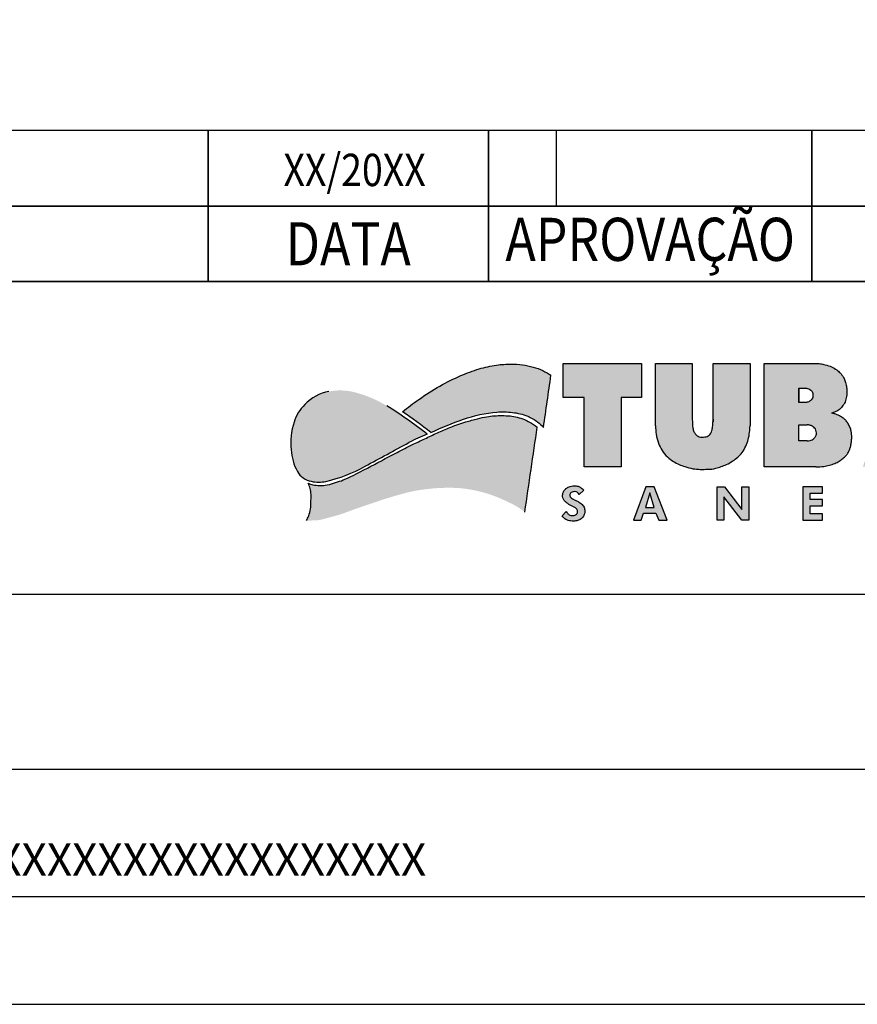
# Model space of a CAD drawing. Units: millimetres. Extents: x -743115 to -370179, y 205051 to 412774.
# Drawn here: x -371051 to -371012, y 205507 to 205553 of the extents above; entities that cross this region are included whole.
import ezdxf
from ezdxf.enums import TextEntityAlignment as Align

# ---------------------------------------------------------------- set-up
doc = ezdxf.new("R2010")
doc.units = ezdxf.units.MM
doc.header["$LTSCALE"] = 5
for name, color, linetype in [('02', 2, 'Continuous'), ('025', 1, 'Continuous'), ('1', 1, 'Continuous'), ('4', 4, 'Continuous'), ('CARIMBO_TUBARÃO', 7, 'Continuous'), ('CISM_19_TEXTO_FINO', 7, 'Continuous'), ('MARGEM', 1, 'Continuous')]:
    doc.layers.add(name, color=color, linetype=linetype)
doc.styles.add('ARIAL', font='arial.ttf', dxfattribs={"height": 4})
doc.styles.add('ROMANS', font='ROMANS.SHX', dxfattribs={"height": 1.5})

# ---------------------------------------------------------------- blocks, each defined once
blk = doc.blocks.new('FORMATO A3')
at = {"layer": '025'}
blk.add_lwpolyline([(0, 0), (297, 0), (297, 210), (0, 210)], close=True, dxfattribs=at)
at = {"layer": 'MARGEM', "color": 5}
blk.add_lwpolyline([(292, 4.999999999999886), (292, 184.9999999999998), (5, 185), (5, 4.999999949393896), (292, 4.999999949393782)], dxfattribs=at)

msp = doc.modelspace()

# ---------------------------------------------------------------- hatches: boundary and pattern name
at = {"layer": 'CARIMBO_TUBARÃO', "linetype": 'Continuous'}
h = msp.add_hatch(color=152, dxfattribs=at)
h.dxf.hatch_style = 1
h.paths.add_polyline_path([(-371022.9900573445, 205535.2574289796), (-371022.0392804288, 205535.2574289796), (-371022.0392804288, 205536.8347744283), (-371025.6762331186, 205536.8347744283), (-371025.6762331186, 205535.2574289796), (-371024.7069939135, 205535.2574289796), (-371024.7069939135, 205532.0566169974), (-371022.9900573445, 205532.0566169974)])
edge = h.paths.add_edge_path()
edge.add_line((-371019.6860444815, 205536.8385818419), (-371021.3964734656, 205536.8385818419))
edge.add_line((-371021.3964734648, 205536.8385818419), (-371021.3964734648, 205533.9521277444))
edge.add_spline(control_points=[(-371021.3964734648, 205533.9521277514), (-371021.3893757933, 205533.8201182213), (-371021.374778358, 205533.5486206618), (-371021.2693218814, 205533.1593764421), (-371021.1040981458, 205532.796275374), (-371020.8545860802, 205532.5145313379), (-371020.5806403176, 205532.3005547252), (-371020.3009294753, 205532.1651576456), (-371020.0036137082, 205532.0392368105), (-371019.6764047151, 205531.9608024207), (-371019.3163009395, 205531.922382119), (-371019.082903142, 205531.9379168925), (-371018.8426081759, 205531.9376807508), (-371018.6302589422, 205531.9654990759), (-371018.349707415, 205532.0665201154), (-371018.0735109494, 205532.1528766152), (-371017.821188501, 205532.3121996251), (-371017.5710161549, 205532.4882898655), (-371017.3619994027, 205532.7190093276), (-371017.1998678272, 205533.0000863072), (-371017.0832666257, 205533.3189609495), (-371017.0264123933, 205533.638616642), (-371017.0154782866, 205533.8522226808), (-371017.0103643278, 205533.9521277514)], knot_values=[0, 0, 0, 0, 1.445820609557401, 2.973548568106053, 4.394635031059435, 5.777312940988724, 7.05422662229498, 8.181172369422288, 9.172680740680454, 10.59045874407693, 11.8510610509313, 13.12847059488805, 13.1481225249033, 14.48558600350444, 15.44065746816835, 16.41806608416315, 17.64382620487787, 18.68878478783706, 19.76630378819522, 21.02520372263159, 22.22375121632583, 23.47149728835937, 24.56784835754965, 24.56784835754965, 24.56784835754965, 24.56784835754965], degree=3, periodic=0)
edge.add_line((-371017.0103643278, 205533.9521277514), (-371017.0103643278, 205536.8385818489))
edge.add_line((-371017.0103643278, 205536.8385818419), (-371018.7207933118, 205536.8385818419))
edge.add_line((-371018.7207933111, 205536.8385818419), (-371018.7207933111, 205534.2566860052))
edge.add_spline(control_points=[(-371018.7207933111, 205534.2566860047), (-371018.7206562133, 205534.2530776915), (-371018.7206774776, 205534.242269623), (-371018.7207933111, 205534.2271621701)], knot_values=[7.958104375002516, 7.95810437500714, 7.95810437500714, 7.95810437500714, 8.128296159216383, 8.128296159216383, 8.128296159216383, 8.128296159216383], degree=3, periodic=0)
edge.add_spline(control_points=[(-371018.721724041, 205534.1410830465), (-371018.7213445296, 205534.1729252485), (-371018.7209650182, 205534.2047674414), (-371018.7207933111, 205534.2271621701)], knot_values=[8.128296159216383, 8.128296159216383, 8.128296159216383, 8.128296159216383, 8.38058219548316, 8.38058219548316, 8.38058219548316, 8.38058219548316], degree=3, periodic=0)
edge.add_line((-371018.7207933111, 205534.2271621701), (-371018.7207933111, 205534.2566860061))
edge.add_spline(control_points=[(-371018.7207933111, 205534.2566860047), (-371018.7214458433, 205534.2738601264), (-371018.728272433, 205534.038914853), (-371018.7494743363, 205533.8945801255), (-371018.7754133918, 205533.7428564575), (-371018.8195422759, 205533.6126282898), (-371018.8954019552, 205533.5193194595), (-371018.9918812045, 205533.4577211884), (-371019.1114307338, 205533.4277461168), (-371019.2367338997, 205533.4290822592), (-371019.3636209762, 205533.4322681334), (-371019.4547650447, 205533.4885320094), (-371019.5427061968, 205533.5586876091), (-371019.6245556881, 205533.6800799367), (-371019.6782765729, 205533.9208241639), (-371019.6829380365, 205534.1132056054), (-371019.6860444815, 205534.2414105114)], knot_values=[0, 0, 0, 4.623856852958852e-12, 0.8100423728941823, 1.304189263105396, 1.947218047111587, 2.405341742132109, 2.8109182630278, 3.236545886515509, 3.63917579316603, 4.140934380077175, 4.61546195888117, 4.994557139438349, 5.28616600638971, 5.850065807701172, 6.55328648232757, 7.95810437500714, 7.95810437500714, 7.95810437500714, 7.95810437500714], degree=3, periodic=0)
edge.add_line((-371019.6860444815, 205534.2414105114), (-371019.6860444815, 205536.8385818427))
edge = h.paths.add_edge_path()
edge.add_line((-371016.3565559515, 205532.0538316127), (-371013.9640469766, 205532.0538316127))
edge.add_spline(control_points=[(-371013.9640469768, 205532.0538316127), (-371013.8405735178, 205532.0557803985), (-371013.6270301511, 205532.0591507819), (-371013.3308802945, 205532.1184865472), (-371013.0901385529, 205532.2016352323), (-371012.878182959, 205532.3022064027), (-371012.7082348798, 205532.4271150347), (-371012.5678528209, 205532.5507078645), (-371012.4612766886, 205532.6976512817), (-371012.3887529978, 205532.8521607903), (-371012.3343321079, 205533.0258473781), (-371012.3027675067, 205533.2136304227), (-371012.2891807792, 205533.4436463144), (-371012.3070223597, 205533.6774307814), (-371012.3692459476, 205533.9010199931), (-371012.4669628264, 205534.0655158666), (-371012.5673286883, 205534.2113682595), (-371012.7006784488, 205534.3245165226), (-371012.8464789355, 205534.408657634), (-371013.0023703103, 205534.4777033982), (-371013.1286160973, 205534.5207579401), (-371013.2101360803, 205534.5367870983), (-371013.2367320367, 205534.54108659)], knot_values=[0, 0, 0, 0, 1.351083932103411, 2.33665607260355, 3.295384724334668, 4.139563865500647, 4.895997817244254, 5.601315774520612, 6.180651042652561, 6.872087269324427, 7.463475069098285, 8.171395050622579, 8.953668404961268, 9.98559319993359, 10.72873517229723, 11.47343026727779, 12.07269736038968, 12.66065138759242, 13.37190541576545, 13.91193830403671, 14.52974259406158, 14.82598468306254, 14.82598468306254, 14.82598468306254, 14.82598468306254], degree=3, periodic=0)
edge.add_spline(control_points=[(-371013.2367320367, 205534.54108659), (-371013.1685176177, 205534.5571869698), (-371013.0394019463, 205534.6023029861), (-371012.8642700503, 205534.6981857893), (-371012.7196331763, 205534.8545990583), (-371012.5890836262, 205535.0550962117), (-371012.5298239642, 205535.3108803895), (-371012.5104374805, 205535.5575644937), (-371012.5427372126, 205535.7899380293), (-371012.5832038251, 205536.0012322006), (-371012.6767245487, 205536.2175066707), (-371012.8162026362, 205536.397539812), (-371013.002964623, 205536.5660661784), (-371013.2366305095, 205536.6970268127), (-371013.4955072017, 205536.7835141417), (-371013.7451706478, 205536.829870179), (-371013.892522761, 205536.8423588034), (-371013.9640469768, 205536.8484207478)], knot_values=[0, 0, 0, 0, 0.7698179327964887, 1.489535927212332, 2.162425449107145, 3.084541990827709, 4.078802378121454, 5.002512491850859, 5.784388150252393, 6.642472291332671, 7.353794383460468, 8.345669001919314, 9.113347414097749, 10.09950633694112, 11.25703101841043, 12.09100904943224, 12.87765391638126, 12.87765391638126, 12.87765391638126, 12.87765391638126], degree=3, periodic=0)
edge.add_line((-371013.9640469768, 205536.8484207478), (-371016.3565559517, 205536.8484207478))
edge.add_line((-371016.3565559515, 205536.8484207478), (-371016.3565559515, 205532.0538316041))
edge = h.paths.add_edge_path(flags=16)
edge.add_line((-371014.7459275008, 205535.0323739943), (-371014.7459275008, 205535.69747338))
edge.add_line((-371014.7459275008, 205535.6974733797), (-371014.4594263775, 205535.6974733797))
edge.add_spline(control_points=[(-371014.4594263771, 205535.6974733797), (-371014.4187838474, 205535.6954541501), (-371014.341319075, 205535.6916054663), (-371014.2399204308, 205535.6420122441), (-371014.1600564403, 205535.579533529), (-371014.1012663671, 205535.4947421518), (-371014.0944738371, 205535.3892574158), (-371014.0870482778, 205535.2793404189), (-371014.1373979689, 205535.1908741113), (-371014.1907489357, 205535.1280066189), (-371014.2546871045, 205535.0864471045), (-371014.3163300712, 205535.0472320822), (-371014.390209811, 205535.0344919917), (-371014.4354427246, 205535.0331078914), (-371014.4594263771, 205535.0323739943)], knot_values=[0, 0, 0, 0, 0.4417383288495626, 0.8419544420528053, 1.211252091045628, 1.551384380621152, 1.930664206561532, 2.351320710487125, 2.730566761514217, 3.006986934603519, 3.250230956844223, 3.563383321453308, 3.796783460613374, 4.060217928574981, 4.060217928574981, 4.060217928574981, 4.060217928574981], degree=3, periodic=0)
edge.add_line((-371014.4594263771, 205535.0323739943), (-371014.7459275005, 205535.0323739943))
edge = h.paths.add_edge_path(flags=16)
edge.add_line((-371014.7459275008, 205534.0035413977), (-371014.3648454518, 205534.0035413977))
edge.add_spline(control_points=[(-371014.3648454511, 205534.0035413977), (-371014.3512478852, 205534.0012105045), (-371014.3178421745, 205533.9954840866), (-371014.2635715799, 205533.9845113215), (-371014.2040848923, 205533.9773195502), (-371014.15298296, 205533.9537012604), (-371014.0993660589, 205533.9321191606), (-371014.0440959392, 205533.8792200443), (-371013.9707015374, 205533.8090615299), (-371013.9271681619, 205533.6933969793), (-371013.9361430478, 205533.6101058868), (-371013.9355001246, 205533.5321964857), (-371013.9798565583, 205533.4577520516), (-371014.0578667434, 205533.3396272448), (-371014.2054591758, 205533.2692748961), (-371014.3158285373, 205533.2569249239), (-371014.3648454511, 205533.2514400926)], knot_values=[0, 0, 0, 0, 0.1511925230451756, 0.3714409999439935, 0.6082381749678902, 0.8015278385294795, 0.9858696711287209, 1.236527026590129, 1.629155638618826, 2.094575997047482, 2.523057938639068, 2.538897689549414, 2.947833848800203, 3.415285489519074, 4.09359395136347, 4.635521594174738, 4.635521594174738, 4.635521594174738, 4.635521594174738], degree=3, periodic=0)
edge.add_line((-371014.3648454511, 205533.2514400926), (-371014.7459275001, 205533.2514400926))
edge.add_line((-371014.7459275008, 205533.2514400926), (-371014.7459275008, 205534.003541398))
h.paths.add_polyline_path([(-371009.1374338777, 205535.2205232856), (-371008.3305270706, 205532.0604825166), (-371006.4881845625, 205532.0604825166), (-371008.1989237902, 205536.8320921388), (-371010.0765757327, 205536.8320921388), (-371011.7772566231, 205532.0590890017), (-371009.9428834819, 205532.0590890017)])
h.paths.add_polyline_path([(-370998.8177827463, 205535.2205232856), (-370998.0108759393, 205532.0604825166), (-370996.1685334322, 205532.0604825166), (-370997.8792726589, 205536.8320921388), (-370999.7569246014, 205536.8320921388), (-371001.4576054917, 205532.0590890017), (-370999.6232323506, 205532.0590890017)])
edge = h.paths.add_edge_path()
edge.add_spline(control_points=[(-371002.9289255874, 205534.0131334421), (-371002.9020261658, 205534.0097611454), (-371002.8469838717, 205534.0053513613), (-371002.718966745, 205534.0152389851), (-371002.5432902832, 205534.1066423294), (-371002.3381518979, 205534.2463782665), (-371002.1988172416, 205534.4497401711), (-371002.0995454338, 205534.6720836934), (-371002.0015780614, 205534.9324819681), (-371001.9802588941, 205535.2254304048), (-371002.0221268804, 205535.4844777581), (-371002.038738848, 205535.7008264449), (-371002.1112772943, 205535.8988441375), (-371002.2077274809, 205536.1190506813), (-371002.3771205594, 205536.3365828571), (-371002.6189299812, 205536.5453093764), (-371002.8259981768, 205536.6271786746), (-371003.0289394551, 205536.7297252116), (-371003.2874035385, 205536.796331301), (-371003.5431980027, 205536.829147726), (-371003.6934255512, 205536.8484207478)], knot_values=[0, 0, 0, 0, 0.2972157512123434, 0.6060923645781671, 1.392838848007871, 2.421584065723394, 3.303996521413197, 4.046798388462816, 5.094753120152543, 6.337653087866196, 7.206830694828886, 7.973442464752043, 8.701776476380447, 9.504017958849241, 10.60191029464772, 11.69401147056336, 12.96298135312383, 13.01779497745382, 14.18670029363462, 15.85011709632309, 15.85011709632309, 15.85011709632309, 15.85011709632309], degree=3, periodic=0)
edge.add_line((-371003.6934255512, 205536.8484207478), (-371006.0859345261, 205536.8484207478))
edge.add_line((-371006.0859345259, 205536.8484207478), (-371006.0859345259, 205532.0538316041))
edge.add_line((-371006.0859345259, 205532.0538316127), (-371004.401052658, 205532.0538316127))
edge.add_line((-371004.401052658, 205532.0538316127), (-371004.401052658, 205533.6064186199))
edge.add_line((-371004.401052658, 205533.6064186183), (-371003.560790007, 205532.0538316111))
edge.add_line((-371003.5607900069, 205532.0538316127), (-371001.6458825576, 205532.0538316127))
edge.add_line((-371001.645882559, 205532.0538316127), (-371002.9289255873, 205534.0131334421))
edge = h.paths.add_edge_path(flags=16)
edge.add_spline(control_points=[(-371004.0710084347, 205535.6063015547), (-371004.0339037107, 205535.601751357), (-371003.959078603, 205535.5925754663), (-371003.8586535984, 205535.5550731418), (-371003.7739173205, 205535.50337477), (-371003.709983888, 205535.4325733659), (-371003.659232631, 205535.3533073214), (-371003.6338234929, 205535.2519840774), (-371003.6262476416, 205535.1455705193), (-371003.6186681983, 205535.0241099027), (-371003.6740827662, 205534.914193773), (-371003.7243988336, 205534.8105338511), (-371003.8116349538, 205534.7444791433), (-371003.8895160073, 205534.6978054163), (-371003.9784675913, 205534.6758563009), (-371004.0378485886, 205534.6744254944), (-371004.0710084347, 205534.6755813655)], knot_values=[0, 0, 0, 0, 0.4086521087530553, 0.8240847802901894, 1.165260628945695, 1.485559024515866, 1.862308767762128, 2.184552197576509, 2.616353963713213, 3.039850231858898, 3.485382278676388, 3.940273143412231, 4.283359508525584, 4.663102992719612, 4.93384921387035, 5.296358805952653, 5.296358805952653, 5.296358805952653, 5.296358805952653], degree=3, periodic=0)
edge.add_line((-371004.0710084347, 205534.6755813655), (-371004.4063775605, 205534.6755813655))
edge.add_line((-371004.4063775604, 205534.6755813655), (-371004.4063775604, 205535.6063015514))
edge.add_line((-371004.4063775604, 205535.6063015547), (-371004.0710084346, 205535.6063015547))
edge = h.paths.add_edge_path()
edge.add_spline(control_points=[(-370998.1229921867, 205538.3992124703), (-370998.125168131, 205538.3894271639), (-370998.1313796655, 205538.3614936289), (-370998.1580157378, 205538.3117837039), (-370998.1877801676, 205538.2471950647), (-370998.2396760585, 205538.1938195077), (-370998.2962314648, 205538.1477011946), (-370998.3717613877, 205538.1324069258), (-370998.447016287, 205538.1307901707), (-370998.5376948581, 205538.148010194), (-370998.6574892585, 205538.1796328035), (-370998.8051964671, 205538.2216967609), (-370998.9488101353, 205538.2673051056), (-370999.0795162136, 205538.2952677247), (-370999.2010599517, 205538.2985776511), (-370999.3256044046, 205538.2937868413), (-370999.4528956474, 205538.2621283439), (-370999.5635851686, 205538.176528075), (-370999.6838352965, 205538.0710746404), (-370999.7789224894, 205537.8907860544), (-370999.8570743454, 205537.6925990072), (-370999.8855188501, 205537.5459526625), (-370999.8972428953, 205537.4855090645)], knot_values=[0, 0, 0, 0, 0.1095151028455993, 0.3126260421607046, 0.6143484950032793, 0.8826247414371335, 1.122424466343447, 1.400437797517587, 1.704662323495278, 1.946011411353072, 2.408197814278068, 3.06399883441681, 3.628985191981117, 4.060413782674178, 4.523843705516068, 4.956698631044382, 5.428419018278798, 5.929654264207006, 6.472035866205182, 7.16953088803414, 8.13022836272361, 8.803849798662032, 8.803849798662032, 8.803849798662032, 8.803849798662032], degree=3, periodic=0)
edge.add_line((-370999.8972428953, 205537.4855090645), (-370999.5059021381, 205537.4855090645))
edge.add_spline(control_points=[(-370999.5059021381, 205537.4855090645), (-370999.491545364, 205537.5234512356), (-370999.4664389935, 205537.5898025152), (-370999.4045117037, 205537.6713626173), (-370999.3252139711, 205537.7194483039), (-370999.2344535434, 205537.7321904865), (-370999.1283117479, 205537.7249588308), (-370998.9814953969, 205537.6879658398), (-370998.8094086574, 205537.6415332165), (-370998.6388435943, 205537.5932562348), (-370998.4954784831, 205537.5624016848), (-370998.3554686689, 205537.5641762432), (-370998.2052307391, 205537.5789264527), (-370998.0686133929, 205537.685473111), (-370997.9034311199, 205537.8463790533), (-370997.8248182994, 205538.0859956261), (-370997.7455794939, 205538.2784625408), (-370997.7393976045, 205538.3733133462), (-370997.7377096323, 205538.3992124703)], knot_values=[0, 0, 0, 0, 0.4430633947148251, 0.7748058800598246, 1.103232472643879, 1.430478341469914, 1.762768879176692, 2.265510191999407, 3.085408092107209, 3.717909746902547, 4.211621975851338, 4.682071805049217, 5.256364001735905, 5.815601057900791, 6.533910391536314, 7.759236366432147, 8.513760504616462, 8.797169268207314, 8.797169268207314, 8.797169268207314, 8.797169268207314], degree=3, periodic=0)
edge.add_line((-370997.7377096323, 205538.3992124703), (-370998.1229921865, 205538.3992124703))
edge = h.paths.add_edge_path()
edge.add_ellipse((-370993.7211979047, 205534.4350888726), major_axis=(2.555980811229849, 0), ratio=0.9824628740323946, start_angle=0, end_angle=360)
edge = h.paths.add_edge_path(flags=16)
edge.add_ellipse((-370993.7211979047, 205534.4350888726), major_axis=(0, -0.9130602479654426), ratio=0.8834361266435593, start_angle=0, end_angle=360)
edge = h.paths.add_edge_path()
edge.add_spline(control_points=[(-371024.720956738, 205530.966452491), (-371024.7624076688, 205531.0075441745), (-371024.836288146, 205531.0807843503), (-371024.9852783692, 205531.1672123489), (-371025.1392461744, 205531.1660644975), (-371025.2835902406, 205531.1629935202), (-371025.4158964274, 205531.1258009103), (-371025.5426960034, 205531.053662568), (-371025.6492726197, 205530.936524519), (-371025.6973769521, 205530.8053606358), (-371025.7018095159, 205530.6736085263), (-371025.67141356, 205530.550137603), (-371025.5849024041, 205530.4336576965), (-371025.432865406, 205530.3203155365), (-371025.2659339012, 205530.2313475844), (-371025.1169609224, 205530.156571388), (-371025.0372637687, 205530.0980842736), (-371024.9992857833, 205530.0272603836), (-371025.0012278581, 205529.957720038), (-371025.0288471399, 205529.8824350622), (-371025.0910902833, 205529.8226460841), (-371025.1773954635, 205529.7977465746), (-371025.266473157, 205529.7875336257), (-371025.3586577674, 205529.7970035043), (-371025.4293510818, 205529.8477653292), (-371025.4869560545, 205529.9055200663), (-371025.5179169239, 205529.9487949249), (-371025.5358621785, 205529.9738775131)], knot_values=[0, 0, 0, 0, 0.6400265290556394, 1.140757604678037, 1.837075070990889, 2.279796466103471, 2.726170849848448, 3.327062837454664, 3.856605624061677, 4.43005218874726, 4.815251761230606, 5.291156718337015, 5.79328497998363, 6.370949226266863, 7.357916641188382, 7.861137405214038, 8.204777368752396, 8.418739344938938, 8.715552091200658, 8.934455419430774, 9.28914072299473, 9.609196095576674, 9.902155835328081, 10.27572673682523, 10.58838872070186, 10.83298478909256, 11.17022116512681, 11.17022116512681, 11.17022116512681, 11.17022116512681], degree=3, periodic=0)
edge.add_line((-371025.5358621785, 205529.9738775131), (-371025.7172322266, 205529.7734966975))
edge.add_spline(control_points=[(-371025.7172322267, 205529.7734966961), (-371025.6957348724, 205529.7505010185), (-371025.6554008538, 205529.7073557821), (-371025.5879707516, 205529.6410425094), (-371025.5004046941, 205529.5836312291), (-371025.3874945586, 205529.5447965351), (-371025.2749367235, 205529.5363683817), (-371025.1751365919, 205529.5311090884), (-371025.0890187753, 205529.5414228079), (-371025.0021791761, 205529.5553672907), (-371024.9184828745, 205529.5930309859), (-371024.8349414179, 205529.6434256163), (-371024.7655406386, 205529.7149716106), (-371024.711420173, 205529.7938871708), (-371024.6706861453, 205529.886558136), (-371024.6753359278, 205529.986686894), (-371024.6731970573, 205530.0898889181), (-371024.6995494859, 205530.1835541245), (-371024.7565744956, 205530.2662341204), (-371024.8256348991, 205530.3412397262), (-371024.926505451, 205530.4119027731), (-371025.0524422933, 205530.4735035923), (-371025.1814050676, 205530.5348671433), (-371025.2778611706, 205530.5991350439), (-371025.3416238414, 205530.6371826884), (-371025.3576377546, 205530.6871893105), (-371025.3655834591, 205530.7327864346), (-371025.3630296954, 205530.8077689019), (-371025.2998045605, 205530.8725035337), (-371025.1967404053, 205530.9040066865), (-371025.084534704, 205530.9055430022), (-371024.9819076305, 205530.8548490104), (-371024.9448736017, 205530.8011226919), (-371024.9247771116, 205530.7719681349)], knot_values=[0, 0, 0, 0, 0.3452169378847925, 0.6477069787097625, 1.034696081583252, 1.482829697094648, 1.939435885346776, 2.267908367978558, 2.576155827367513, 2.888809673843663, 3.227057409550841, 3.574595484921856, 3.953288557095066, 4.30781845433578, 4.623732328121008, 5.040383671481369, 5.386021446644019, 5.757245820791275, 6.081401225154552, 6.479281824717407, 6.869574554281653, 7.422183805502236, 8.019707833757625, 8.415628424694155, 8.73227319535998, 8.754380183356442, 8.988871518653356, 9.24209381969212, 9.539446999428618, 9.904615747822684, 10.40851761455621, 10.73074099653951, 11.113061016767, 11.113061016767, 11.113061016767, 11.113061016767], degree=3, periodic=0)
edge.add_line((-371024.9247771116, 205530.7719681349), (-371024.7209567383, 205530.9664524913))
h.paths.add_polyline_path([(-371022.413798484, 205529.5791735408), (-371022.0625599489, 205529.5791735408), (-371021.9499266298, 205529.9027639714), (-371021.3719416896, 205529.9027639714), (-371021.2312360623, 205529.5724293408), (-371020.8477961653, 205529.5724293408), (-371021.4526124404, 205531.1232096103), (-371021.834232244, 205531.1232096103)])
h.paths.add_polyline_path([(-371021.8574121112, 205530.1703019914), (-371021.6581852172, 205530.8466959801), (-371021.4500853682, 205530.1703019914)], flags=16)
h.paths.add_polyline_path([(-371018.2178082524, 205530.6653890756), (-371017.3881690802, 205529.5734734622), (-371017.0696621409, 205529.5734734622), (-371017.0696621409, 205531.1228978482), (-371017.3890565639, 205531.1228978482), (-371017.3890565639, 205530.0670802888), (-371018.1872126327, 205531.1277461108), (-371018.5408579027, 205531.1277461108), (-371018.5408579027, 205529.5791669962), (-371018.2178082524, 205529.5791669962)])
h.paths.add_polyline_path([(-371014.2168030424, 205530.2387847778), (-371013.646453846, 205530.2387847778), (-371013.646453846, 205530.5302474228), (-371014.2240740148, 205530.5302474228), (-371014.2240740148, 205530.8289975759), (-371013.646453846, 205530.8289975759), (-371013.646453846, 205531.1288033125), (-371014.5659883317, 205531.1288033125), (-371014.5659883317, 205529.5791997281), (-371013.6434792717, 205529.5791997281), (-371013.6434792717, 205529.8656537232), (-371014.2168030424, 205529.8656537232)])
h.paths.add_polyline_path([(-371010.2917904922, 205529.9027639714), (-371010.151084865, 205529.5724293408), (-371009.7676449669, 205529.5724293408), (-371010.372461242, 205531.1232096103), (-371010.7540810467, 205531.1232096103), (-371011.3336472867, 205529.5791735408), (-371010.9824087505, 205529.5791735408), (-371010.8697754325, 205529.9027639714)])
h.paths.add_polyline_path([(-371010.7772609128, 205530.1703019914), (-371010.5780340188, 205530.8466959801), (-371010.3699341698, 205530.1703019914)], flags=16)
h.paths.add_polyline_path([(-371006.6667304581, 205530.0813329485), (-371007.0113955972, 205531.1268631902), (-371007.3527552367, 205531.1268631902), (-371007.5884366457, 205529.5769650278), (-371007.2691719612, 205529.5769650278), (-371007.1337799543, 205530.7420701233), (-371006.770030157, 205529.5739914235), (-371006.5794411866, 205529.5739914235), (-371006.2001905111, 205530.7094971892), (-371006.0558860634, 205529.5739914235), (-371005.7399287605, 205529.5739914235), (-371005.9826122628, 205531.1268631902), (-371006.3272003119, 205531.1268631902)])
h.paths.add_polyline_path([(-371003.3755823445, 205529.5791997281), (-371002.4530732857, 205529.5791997281), (-371002.4530732857, 205529.8656537232), (-371003.0263970562, 205529.8656537232), (-371003.0263970562, 205530.2387847778), (-371002.4560478599, 205530.2387847778), (-371002.4560478599, 205530.5302474228), (-371003.0336680287, 205530.5302474228), (-371003.0336680287, 205530.8289975759), (-371002.4560478599, 205530.8289975759), (-371002.4560478599, 205531.1288033125), (-371003.3755823445, 205531.1288033125)])
h.paths.add_polyline_path([(-370999.6490201407, 205530.6653890756), (-370998.8193809685, 205529.5734734622), (-370998.5008740303, 205529.5734734622), (-370998.5008740303, 205531.1228978482), (-370998.8202684523, 205531.1228978482), (-370998.8202684523, 205530.0670802888), (-370999.6184245223, 205531.1277461108), (-370999.9720697911, 205531.1277461108), (-370999.9720697911, 205529.5791669962), (-370999.6490201407, 205529.5791669962)])
h.paths.add_polyline_path([(-370995.7603549302, 205529.5737844017), (-370995.4177336344, 205529.5737844017), (-370995.4177336344, 205530.836369395), (-370995.0379264028, 205530.836369395), (-370995.0379264028, 205531.1230295894), (-370996.136702481, 205531.1230295894), (-370996.136702481, 205530.836369395), (-370995.7603549302, 205530.836369395)])
edge = h.paths.add_edge_path()
edge.add_ellipse((-370991.9413816204, 205530.3456183341), major_axis=(-0.8217740369585906, 0), ratio=0.991799884057356, start_angle=0, end_angle=360)
edge = h.paths.add_edge_path(flags=16)
edge.add_ellipse((-370991.9413816204, 205530.3456183341), major_axis=(0, 0.5136258472602316), ratio=0.9527790837793918, start_angle=0, end_angle=360)
edge = h.paths.add_edge_path()
edge.add_spline(control_points=[(-371026.874010619, 205533.8947129038), (-371026.9918445458, 205533.9763867315), (-371027.1793106259, 205534.1063244697), (-371027.4921152694, 205534.2579497185), (-371027.7940039256, 205534.3540988919), (-371028.1435662454, 205534.4197741744), (-371028.4975298499, 205534.4263933298), (-371028.8591485225, 205534.4259383288), (-371029.239856593, 205534.3734115568), (-371029.6855674905, 205534.2738937345), (-371030.2592974358, 205534.117329627), (-371030.8834857342, 205533.9005425063), (-371031.5134034433, 205533.6327055541), (-371032.0833898698, 205533.3473015723), (-371032.7150823889, 205533.0634792534), (-371033.3806709622, 205532.7156935719), (-371034.2927021772, 205532.2354882237), (-371035.1174146647, 205531.7993973371), (-371035.8226049744, 205531.4463137653), (-371036.2331010068, 205531.3216047165), (-371036.5941388035, 205531.1953613994), (-371036.9521928226, 205531.1796987918), (-371037.2502930888, 205531.2043230888), (-371037.4172273328, 205531.2629551944), (-371037.4887331051, 205531.2880700675)], knot_values=[0, 0, 0, 0, 1.569155115927167, 2.496423274466723, 3.799442120160814, 5.031646538244763, 6.38107667034796, 7.672916768874791, 8.992643928128718, 10.58318464375261, 12.67834206800749, 15.50934808816597, 17.81992828101234, 20.17752129046588, 22.4962601326409, 25.41008369527664, 28.40833696295364, 33.79432918297387, 35.65347257618348, 37.02592820843426, 38.49702910728687, 39.81788028839514, 40.92301215158713, 41.75110155518109, 41.75110155518109, 41.75110155518109, 41.75110155518109], degree=3, periodic=0)
edge.add_spline(control_points=[(-371037.4887331051, 205531.2880700675), (-371037.4576384974, 205531.2105076727), (-371037.3902882134, 205531.0425091115), (-371037.3493234475, 205530.7399011817), (-371037.3702673772, 205530.4215213355), (-371037.3767569226, 205530.0883533892), (-371037.4510351882, 205529.8037522015), (-371037.5368818851, 205529.6342865881), (-371037.5725570542, 205529.5638620433)], knot_values=[0, 0, 0, 0, 0.9137327257013734, 1.979126352616404, 3.30974862314587, 4.409485551797013, 5.625517240878338, 6.49019364982645, 6.49019364982645, 6.49019364982645, 6.49019364982645], degree=3, periodic=0)
edge.add_spline(control_points=[(-371037.5725570542, 205529.5638620433), (-371037.4931261768, 205529.563624945), (-371037.303143704, 205529.5630578545), (-371036.9682239422, 205529.5691838679), (-371036.5802366381, 205529.6921946582), (-371036.0044795942, 205529.8291384873), (-371035.3473153108, 205530.0950331357), (-371034.6605366089, 205530.3154291686), (-371034.1080783313, 205530.5112523672), (-371033.6319247325, 205530.6570765612), (-371033.1240981636, 205530.8030970123), (-371032.5641487231, 205530.948683053), (-371032.0267578372, 205531.0168620166), (-371031.582527138, 205531.0617293385), (-371031.2082552974, 205531.0799006429), (-371030.8144244367, 205531.0830737856), (-371030.379753459, 205531.0635562268), (-371029.9439735019, 205530.9951343086), (-371029.4252419406, 205530.8906327542), (-371028.8366949865, 205530.7025640902), (-371028.2593583194, 205530.4395982173), (-371027.7880705731, 205530.2090783206), (-371027.5522266121, 205530.0338487026), (-371027.449724202, 205529.9576904622)], knot_values=[0, 0, 0, 0, 0.8717692353056918, 2.085094373217158, 3.647466482340545, 5.300712969144035, 8.57681658508091, 11.39237098380443, 13.21105669188398, 15.00141668717347, 16.85040689418444, 19.00591140510003, 21.33459788904985, 22.77885474489644, 23.9011353040459, 25.44092618968677, 27.09637689098713, 28.66386761500602, 30.27142619821291, 32.89587117558686, 35.41128259481029, 37.22915075613691, 38.626583644909, 38.626583644909, 38.626583644909, 38.626583644909], degree=3, periodic=0)
edge.add_spline(control_points=[(-371027.449724202, 205529.9576904622), (-371027.2578196739, 205531.270031282), (-371027.0659151459, 205532.5823720929), (-371026.874010619, 205533.8947129038)], knot_values=[0, 0, 0, 0, 14.5406277871109, 14.5406277871109, 14.5406277871109, 14.5406277871109], degree=3, periodic=0)
h = msp.add_hatch(color=141, dxfattribs=at)
h.dxf.hatch_style = 1
edge = h.paths.add_edge_path()
edge.add_spline(control_points=[(-371026.2374856097, 205536.2944164661), (-371026.359896305, 205536.3707431403), (-371026.6201250785, 205536.5330034462), (-371027.0712126719, 205536.6881060448), (-371027.563543033, 205536.7929217932), (-371028.1341057342, 205536.8203193334), (-371028.813367238, 205536.7820427266), (-371029.6041654208, 205536.5991875973), (-371030.4843287651, 205536.2718417254), (-371031.4189125368, 205535.7951617476), (-371032.3194080168, 205535.2284802911), (-371032.875565662, 205534.7975080517), (-371033.125894087, 205534.6035259929)], knot_values=[0, 0, 0, 0, 1.577233424530356, 3.352987396376987, 5.193202465683459, 7.081594024055777, 9.59684045617501, 12.62982799029232, 15.93890105259709, 19.87116548505211, 24.11128854963311, 27.58192920368192, 27.58192920368192, 27.58192920368192, 27.58192920368192], degree=3, periodic=0)
edge.add_arc((-371043.2303500836, 205519.3821381506), 18.26993921905032, 51.31606785847708, 56.42248993353951, ccw=False)
edge.add_spline(control_points=[(-371031.8112037917, 205533.6437571672), (-371030.8093744227, 205534.0807803002), (-371029.5846120143, 205534.6150524196), (-371028.0192096332, 205534.5998748627), (-371027.3721772266, 205534.4486673054), (-371026.8878752065, 205534.1804614422), (-371026.6760008601, 205533.9664781597), (-371026.5874286445, 205533.8770243254)], knot_values=[0, 0, 0, 0, 11.733456688063, 14.34445536760568, 17.02474784855498, 18.94017861074287, 20.31609925388307, 20.31609925388307, 20.31609925388307, 20.31609925388307], degree=3, periodic=0)
edge.add_spline(control_points=[(-371026.5874286445, 205533.8770243254), (-371026.4707809658, 205534.6828217026), (-371026.3541332883, 205535.4886190799), (-371026.2374856097, 205536.2944164661)], knot_values=[0, 0, 0, 0, 8.92629844291621, 8.92629844291621, 8.92629844291621, 8.92629844291621], degree=3, periodic=0)
h = msp.add_hatch(color=30, dxfattribs=at)
h.dxf.hatch_style = 1
h.paths.add_polyline_path([(-371033.8461245878, 205534.8728535649, 0.07513509626769274), (-371035.3363072322, 205535.5066982505, 0.1096556532940182), (-371036.534176368, 205535.543967348, 0.1618136976783339), (-371037.6503566445, 205534.9421325382, 0.1273355372373373), (-371038.1494890475, 205534.1205542502, 0.1111105565277595), (-371038.2783358397, 205532.8448513415, 0.1158607615403561), (-371037.9973119432, 205531.8349799421, 0.2100957308088888), (-371037.3524987405, 205531.3798801598, 0.1099723102458638), (-371036.6769639415, 205531.3786331114, 0.07502546525282729), (-371034.855590113, 205532.0829530802, 0.004732681013960981), (-371032.8269249482, 205533.1790107754, -0.03052734013985224), (-371031.9745515311, 205533.5659419832, 0.02704435728514359)])

# ---------------------------------------------------------------- linework, layer by layer
at = {"layer": '025'}
for points in [[(-371089.8065874019, 205544.1391968219), (-371042.139587402, 205544.1391968219), (-371042.139587402, 205547.6391968219), (-371089.8065874019, 205547.6391968219)], [(-371089.8065856979, 205544.1391977592), (-371042.139585698, 205544.1391977592), (-371042.139585698, 205547.6391977592), (-371089.8065856979, 205547.6391977592)], [(-371042.139587402, 205544.1391968219), (-371029.139587402, 205544.1391968219), (-371029.139587402, 205547.6391968219), (-371042.139587402, 205547.6391968219)], [(-371042.139585698, 205544.1391977592), (-371029.139585698, 205544.1391977592), (-371029.139585698, 205547.6391977592), (-371042.139585698, 205547.6391977592)], [(-371029.139587402, 205544.1391968219), (-371014.139587402, 205544.1391968219), (-371014.139587402, 205547.6391968219), (-371029.139587402, 205547.6391968219)], [(-371026.0051402323, 205544.1391977592), (-371014.139585698, 205544.1391977592), (-371014.139585698, 205547.6391977592), (-371026.0051402323, 205547.6391977592)], [(-371014.139587402, 205544.1391968219), (-370999.139587402, 205544.1391968219), (-370999.139587402, 205547.6391968219), (-371014.139587402, 205547.6391968219)], [(-371014.139585698, 205544.1391977592), (-370999.139585698, 205544.1391977592), (-370999.139585698, 205547.6391977592), (-371014.139585698, 205547.6391977592)], [(-371089.8065874019, 205540.6391968219), (-371042.139587402, 205540.6391968219), (-371042.139587402, 205544.1391968219), (-371089.8065874019, 205544.1391968219)], [(-371042.139587402, 205540.6391968219), (-371029.139587402, 205540.6391968219), (-371029.139587402, 205544.1391968219), (-371042.139587402, 205544.1391968219)], [(-371029.139587402, 205540.6391968219), (-371014.139587402, 205540.6391968219), (-371014.139587402, 205544.1391968219), (-371029.139587402, 205544.1391968219)], [(-371014.139587402, 205540.6391968219), (-370999.139587402, 205540.6391968219), (-370999.139587402, 205544.1391968219), (-371014.139587402, 205544.1391968219)]]:
    msp.add_lwpolyline(points, close=True, dxfattribs=at)
at = {"layer": '1'}
for p, q in [((-370999.1395855556, 205544.1391976848), (-371094.8065855555, 205544.1391977592)), ((-370999.1395872596, 205540.6391967475), (-371094.8065872595, 205540.6391968219)), ((-370999.1395879522, 205526.1391967624), (-371094.8065872595, 205526.1391968368)), ((-371094.8065874019, 205518.0391968373), (-370903.4725875445, 205518.0392003869)), ((-371094.8065872142, 205512.1391968223), (-370999.1395872596, 205512.1391967479))]:
    msp.add_line(p, q, dxfattribs=at)
at = {"layer": 'CARIMBO_TUBARÃO', "color": 152, "linetype": 'Continuous'}
for p, q in [((-371014.7459275008, 205535.6974733797), (-371014.7459275008, 205535.0323739943)), ((-371014.7459275008, 205533.2514400926), (-371014.7459275008, 205534.0035413977)), ((-371024.9247771116, 205530.7719681349), (-371024.720956738, 205530.966452491)), ((-371025.7172322267, 205529.7734966961), (-371025.5358621785, 205529.9738775131))]:
    msp.add_line(p, q, dxfattribs=at)
for points in [[(-371024.7069939135, 205535.2574289796), (-371025.6762331186, 205535.2574289796), (-371025.6762331186, 205536.8347744283), (-371022.0392804288, 205536.8347744283), (-371022.0392804288, 205535.2574289796), (-371022.9900573445, 205535.2574289796)], [(-371021.3964734648, 205533.9521277514), (-371021.3964734648, 205536.8385818419), (-371019.6860444815, 205536.8385818419), (-371019.6860444815, 205534.2414105114)], [(-371018.7207933111, 205534.2271621701), (-371018.7207933111, 205536.8385818419), (-371017.0103643278, 205536.8385818419), (-371017.0103643278, 205533.9521277514)], [(-371013.9640469768, 205532.0538316127), (-371016.3565559515, 205532.0538316127), (-371016.3565559515, 205536.8484207478), (-371013.9640469768, 205536.8484207478)], [(-371014.4594263771, 205535.0323739943), (-371014.7459275008, 205535.0323739943), (-371014.7459275008, 205535.6974733797), (-371014.4594263771, 205535.6974733797)], [(-371022.9900573445, 205535.2574289796), (-371022.9900573445, 205532.0566169974), (-371024.7069939135, 205532.0566169974), (-371024.7069939135, 205535.2574289796)], [(-371014.3648454511, 205533.2514400926), (-371014.7459275008, 205533.2514400926), (-371014.7459275008, 205534.0035413977), (-371014.3648454511, 205534.0035413977)], [(-371022.413798484, 205529.5791735408), (-371022.0625599489, 205529.5791735408), (-371021.9499266298, 205529.9027639714), (-371021.3719416896, 205529.9027639714), (-371021.2312360623, 205529.5724293408), (-371020.8477961653, 205529.5724293408), (-371021.4526124404, 205531.1232096103), (-371021.834232244, 205531.1232096103), (-371022.413798484, 205529.5791735408)], [(-371021.8574121112, 205530.1703019914), (-371021.4500853682, 205530.1703019914), (-371021.6581852172, 205530.8466959801), (-371021.8574121112, 205530.1703019914)], [(-371014.5659883317, 205529.5791997281), (-371013.6434792717, 205529.5791997281), (-371013.6434792717, 205529.8656537232), (-371014.2168030424, 205529.8656537232), (-371014.2168030424, 205530.2387847778), (-371013.646453846, 205530.2387847778), (-371013.646453846, 205530.5302474228), (-371014.2240740148, 205530.5302474228), (-371014.2240740148, 205530.5302474228), (-371014.2240740148, 205530.8289975759), (-371013.646453846, 205530.8289975759), (-371013.646453846, 205531.1288033125), (-371014.5659883317, 205531.1288033125), (-371014.5659883317, 205529.5791997281)]]:
    msp.add_lwpolyline(points, dxfattribs=at)
msp.add_lwpolyline([(-371018.5408579027, 205529.5791669962), (-371018.5408579027, 205531.1277461108), (-371018.1872126327, 205531.1277461108), (-371017.3890565639, 205530.0670802888), (-371017.3890565639, 205531.1228978482), (-371017.0696621409, 205531.1228978482), (-371017.0696621409, 205529.5734734622), (-371017.3881690802, 205529.5734734622), (-371018.2178082524, 205530.6653890756), (-371018.2178082524, 205529.5791669962)], close=True, dxfattribs=at)
at = {"layer": 'CARIMBO_TUBARÃO', "color": 30, "linetype": 'Continuous'}
for centre, radius, start, end in [((-371036.186786052, 205533.5637196478), 2.010487744750459, 99.95002153707846, 136.7163073721117), ((-371036.3130584029, 205533.5672776875), 1.917965711189578, 134.2066458265683, 163.2335896489953), ((-371044.9826873468, 205516.9310945866), 21.11704869030444, 51.97526560167493, 58.17186513101896), ((-371035.3790026006, 205533.1963751283), 2.920565390295794, 161.5523279800105, 186.912965333278), ((-371029.2349643824, 205526.3985714313), 7.673104874873011, 110.9183776018178, 117.9125563560211), ((-371091.738311571, 205639.7911581811), 121.8059992263836, 297.8393737770959, 298.9240163711455), ((-371035.9880124246, 205532.9381585446), 2.292223282710573, 182.3329252532693, 208.7683892691425), ((-371037.1572703809, 205532.3408469138), 0.9805973796570336, 211.0560479460677, 258.5161770760053), ((-371038.1000028925, 205537.765816125), 6.543786876947983, 282.5601329392514, 299.7225497463053), ((-371037.0119307169, 205532.8963770416), 1.554268113516437, 257.342769510825, 282.445693294893)]:
    msp.add_arc(centre, radius, start, end, dxfattribs=at)
at = {"layer": 'CARIMBO_TUBARÃO', "color": 141, "linetype": 'Continuous'}
msp.add_arc((-371043.2303500836, 205519.3821381506), 18.26993921905033, 51.31606791532855, 56.42248995119263, dxfattribs=at)
for points in [[(-371033.125894087, 205534.6035259929), (-371032.3667628506, 205535.1741919246), (-371031.3861762651, 205535.7944074836), (-371030.4244900712, 205536.2770944741), (-371029.5742714346, 205536.5886186746), (-371028.7637300813, 205536.7670362678), (-371028.0767914953, 205536.8098474261), (-371027.5609924523, 205536.7786950078), (-371027.0678656047, 205536.6767416236), (-371026.6115806067, 205536.5096513656), (-371026.2374856097, 205536.2944164661)], [(-371026.5874286445, 205533.8770243254), (-371026.2374856097, 205536.2944164661)], [(-371031.8112037917, 205533.6437571672), (-371028.7426937126, 205534.5887946573), (-371028.0283728738, 205534.5740526733), (-371027.3170773768, 205534.3952095833), (-371026.8627666535, 205534.1338241574), (-371026.5874286445, 205533.8770243254)]]:
    msp.add_spline(points, degree=3, dxfattribs=at)
at = {"layer": 'CARIMBO_TUBARÃO', "color": 152, "linetype": 'Continuous'}
for points, knots in [([(-371013.9640469768, 205536.8484207478), (-371013.892522761, 205536.8423588034), (-371013.7451706478, 205536.829870179), (-371013.4955072017, 205536.7835141417), (-371013.2366305095, 205536.6970268127), (-371013.002964623, 205536.5660661784), (-371012.8162026362, 205536.397539812), (-371012.6767245487, 205536.2175066707), (-371012.5832038251, 205536.0012322006), (-371012.5427372126, 205535.7899380293), (-371012.5104374805, 205535.5575644937), (-371012.5298239642, 205535.3108803895), (-371012.5890836262, 205535.0550962117), (-371012.7196331763, 205534.8545990583), (-371012.8642700503, 205534.6981857893), (-371013.0394019463, 205534.6023029861), (-371013.1685176177, 205534.5571869698), (-371013.2367320367, 205534.54108659)], [0, 0, 0, 0, 0.7866448669490229, 1.620622897970829, 2.778147579440144, 3.764306502283513, 4.531984914461949, 5.523859532920795, 6.235181625048592, 7.09326576612887, 7.875141424530404, 8.79885153825981, 9.793111925553553, 10.71522846727412, 11.38811798916893, 12.10783598358477, 12.87765391638126, 12.87765391638126, 12.87765391638126, 12.87765391638126]), ([(-371013.9640469768, 205532.0538316127), (-371013.8405735178, 205532.0557803985), (-371013.6270301511, 205532.0591507819), (-371013.3308802945, 205532.1184865472), (-371013.0901385529, 205532.2016352323), (-371012.878182959, 205532.3022064027), (-371012.7082348798, 205532.4271150347), (-371012.5678528209, 205532.5507078645), (-371012.4612766886, 205532.6976512817), (-371012.3887529978, 205532.8521607903), (-371012.3343321079, 205533.0258473781), (-371012.3027675067, 205533.2136304227), (-371012.2891807792, 205533.4436463144), (-371012.3070223597, 205533.6774307814), (-371012.3692459476, 205533.9010199931), (-371012.4669628264, 205534.0655158666), (-371012.5673286883, 205534.2113682595), (-371012.7006784488, 205534.3245165226), (-371012.8464789355, 205534.408657634), (-371013.0023703103, 205534.4777033982), (-371013.1286160973, 205534.5207579401), (-371013.2101360803, 205534.5367870983), (-371013.2367320367, 205534.54108659)], [0, 0, 0, 0, 1.351083932103411, 2.33665607260355, 3.295384724334668, 4.139563865500647, 4.895997817244254, 5.601315774520612, 6.180651042652561, 6.872087269324427, 7.463475069098285, 8.171395050622579, 8.953668404961268, 9.98559319993359, 10.72873517229723, 11.47343026727779, 12.07269736038968, 12.66065138759242, 13.37190541576545, 13.91193830403671, 14.52974259406158, 14.82598468306254, 14.82598468306254, 14.82598468306254, 14.82598468306254])]:
    msp.add_open_spline(points, degree=3, knots=knots, dxfattribs=at)
for points in [[(-371014.4594263771, 205535.6974733797), (-371014.3394205516, 205535.6829858836), (-371014.239776081, 205535.6375488964), (-371014.161412412, 205535.5737433371), (-371014.1111060095, 205535.495436379), (-371014.0946593588, 205535.39296177), (-371014.0985289381, 205535.2779184994), (-371014.1449657624, 205535.1851109382), (-371014.1952796863, 205535.1286321995), (-371014.2494556682, 205535.0899623182), (-371014.3249162135, 205535.0493588594), (-371014.3874518384, 205535.0363835212), (-371014.4594263771, 205535.0323739943)], [(-371037.4887331051, 205531.2880700675), (-371037.272350703, 205531.2207991478), (-371036.9718190679, 205531.1871640858), (-371036.6111811036, 205531.2111893651), (-371036.2240972591, 205531.321705952), (-371035.8682690052, 205531.4418323216), (-371035.4066515846, 205531.6556573448), (-371034.0997248908, 205532.3369004097), (-371033.3736411349, 205532.7189031747), (-371032.6631315866, 205533.0807371762), (-371032.0885160753, 205533.3498208997), (-371031.5066878816, 205533.6285144058), (-371030.9248596867, 205533.8759752956), (-371030.1929207949, 205534.1297229794), (-371029.6399433364, 205534.2810827789), (-371029.2143912168, 205534.3723789868), (-371028.8561581077, 205534.4180270907), (-371028.5027328291, 205534.4252344188), (-371028.1338386365, 205534.4088542667), (-371027.8020514087, 205534.3487906661), (-371027.4630533782, 205534.2382749018), (-371027.2346485821, 205534.1277583149), (-371026.874010619, 205533.8947129038)], [(-371021.3964734648, 205533.9521277514), (-371021.361761953, 205533.5580194798), (-371021.2555647699, 205533.153686091), (-371021.0860666939, 205532.8037047532), (-371020.8400664089, 205532.516238555), (-371020.5629853976, 205532.3033619162), (-371020.2887548627, 205532.1623156038), (-371020.0373789099, 205532.0602247652), (-371019.6609862322, 205531.9661938933), (-371019.3176918035, 205531.9324295488), (-371018.9681831101, 205531.9378023174), (-371018.9628055614, 205531.9378023174), (-371018.5998548759, 205531.9848177579), (-371018.3508424109, 205532.0641541031), (-371018.099466457, 205532.1554985818), (-371017.8091051572, 205532.3234112051), (-371017.5800873959, 205532.4946239111), (-371017.3811369014, 205532.7122391727), (-371017.206383494, 205533.0091081229), (-371017.093870511, 205533.3171751347), (-371017.0315435954, 205533.6528710809), (-371017.0103643278, 205533.9521277514)], [(-371019.6860444815, 205534.2414105114), (-371019.6599727717, 205533.8578816768), (-371019.6091079311, 205533.6722968456), (-371019.5214501286, 205533.545307633), (-371019.4599373651, 205533.4944790569), (-371019.3688537257, 205533.4448320565), (-371019.2399166559, 205533.4294649121), (-371019.1026970343, 205533.4341937003), (-371018.9962366146, 205533.4625631836), (-371018.8980531075, 205533.5252125141), (-371018.8282615507, 205533.6115033624), (-371018.7833120135, 205533.7285284725), (-371018.7490066385, 205533.9011101511), (-371018.7327705791, 205534.0353500721), (-371018.7207933111, 205534.2566860047), (-371018.721724041, 205534.1410830465)], [(-371014.3648454511, 205533.2514400926), (-371014.2185159614, 205533.2754915503), (-371014.054395434, 205533.3621882614), (-371013.9770358254, 205533.4640573528), (-371013.9358261292, 205533.5680940446), (-371013.9358261292, 205533.5724284318), (-371013.9365086632, 205533.6896761206), (-371013.9813341034, 205533.8088843879), (-371014.053633928, 205533.8883565691), (-371014.1064749242, 205533.9320874658), (-371014.1520242659, 205533.9537618425), (-371014.2011874684, 205533.9732686189), (-371014.2648098854, 205533.9855508831), (-371014.3240964186, 205533.9963872489), (-371014.3648454511, 205534.0035413977)], [(-371027.449724202, 205529.9576904622), (-371026.874010619, 205533.8947129038)], [(-371037.5725570542, 205529.5638620433), (-371037.4719649313, 205529.7780241933), (-371037.3878175771, 205530.0999633577), (-371037.3685824995, 205530.4002796885), (-371037.3613077675, 205530.7643181172), (-371037.4045838711, 205531.0526222196), (-371037.4887331051, 205531.2880700675)], [(-371024.9247771116, 205530.7719681349), (-371024.9917802384, 205530.8523142335), (-371025.0702698851, 205530.8924872872), (-371025.2081043528, 205530.896313521), (-371025.3019087312, 205530.8618798312), (-371025.3555112322, 205530.8006632921), (-371025.3631676582, 205530.7317959127), (-371025.3516811383, 205530.6686662522), (-371025.3497670324, 205530.6629277107), (-371025.2865939984, 205530.6036251065), (-371025.1947037258, 205530.5462348101), (-371025.0492109535, 205530.4716280666), (-371024.9153475979, 205530.4012943503), (-371024.8287465029, 205530.3387931225), (-371024.7541734424, 205530.2594657805), (-371024.7060613038, 205530.1849457708), (-371024.6777784066, 205530.0873807934), (-371024.6742303536, 205529.9928671417), (-371024.6801531774, 205529.8790087369), (-371024.7120743805, 205529.7986716416), (-371024.7664590717, 205529.7183353689), (-371024.8397591961, 205529.6450869587), (-371024.9201535476, 205529.5942853835), (-371025.0055042693, 205529.5584769991), (-371025.0894447939, 205529.5419372734), (-371025.1733871993, 205529.5336678174), (-371025.2632392679, 205529.536030164), (-371025.3873779082, 205529.5502075431), (-371025.5032396369, 205529.5903756794), (-371025.5919109011, 205529.6482659486), (-371025.6522071352, 205529.7049738106), (-371025.7172322267, 205529.7734966961)], [(-371025.5358621785, 205529.9738775131), (-371025.4798397796, 205529.9005472866), (-371025.4324947895, 205529.853237268), (-371025.3606913534, 205529.8067160693), (-371025.2596912139, 205529.7909463432), (-371025.17999632, 205529.7996192035), (-371025.0971444661, 205529.8280058619), (-371025.0277063997, 205529.8958160308), (-371025.0064011542, 205529.9517997321), (-371025.0071908635, 205530.0330156442), (-371025.0340184388, 205530.0850560871), (-371025.1058237536, 205530.1457710263), (-371025.2265497198, 205530.2120043871), (-371025.4614470588, 205530.3452820209), (-371025.5849106864, 205530.4439909515), (-371025.6642840562, 205530.5561481741), (-371025.6971547925, 205530.6821579066), (-371025.6934337539, 205530.7874981162), (-371025.6388422341, 205530.9346135434), (-371025.5427270142, 205531.0430525449), (-371025.4005811056, 205531.1257028845), (-371025.2827620247, 205531.1579247889), (-371025.1618442727, 205531.1653604177), (-371024.9720957779, 205531.1480097887), (-371024.8511761451, 205531.0835668024), (-371024.720956738, 205530.966452491)]]:
    msp.add_spline(points, degree=3, dxfattribs=at)

# ---------------------------------------------------------------- block references
at = {"layer": '02'}
msp.add_blockref('FORMATO A3', (-371099.8065872142, 205507.1391968729), dxfattribs=at)

# ---------------------------------------------------------------- texts
at = {"layer": '4', "insert": (-371062.5093264618, 205514.5980307263), "char_height": 1.499999999998561, "attachment_point": 1, "style": 'ARIAL'}
msp.add_mtext('XXXXXXXXXXXXXXXXXXXXXXXXXX', dxfattribs=at)
at = {"layer": 'CISM_19_TEXTO_FINO', "style": 'ROMANS', "width": 0.85}
for s, height, p in [('XX/20XX', 1.5, (-371035.3429130671, 205545.8127096812)), ('APROVAÇÃO', 2, (-371021.639587402, 205542.5954065823)), ('DATA', 2, (-371035.639587402, 205542.3891968219))]:
    msp.add_text(s, height=height, dxfattribs=at).set_placement(p, align=Align.MIDDLE_CENTER)

doc.saveas('drawing.dxf')
